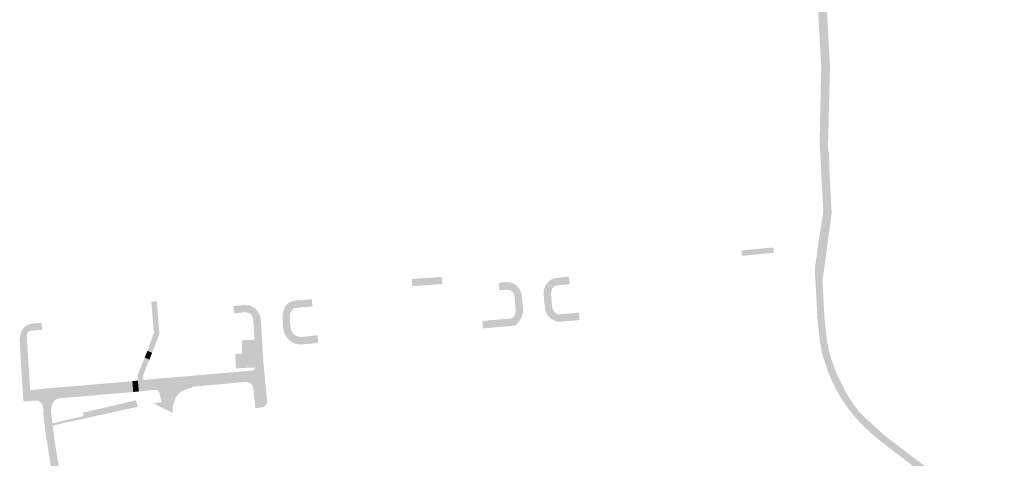
# Model space of a CAD drawing. Units: inches. Extents: x -608643 to -589866, y -1169591 to -1149887.
# Drawn here: x -606098 to -605828, y -1157387 to -1157266 of the extents above; entities that cross this region are included whole.
import ezdxf

# ---------------------------------------------------------------- set-up
doc = ezdxf.new("R2010")
doc.units = ezdxf.units.IN
doc.header["$MEASUREMENT"] = 0

msp = doc.modelspace()

# ---------------------------------------------------------------- hatches: boundary and pattern name
for points in [[(-605864.18, -1157380.27), (-605867.49, -1157377.06), (-605869.33, -1157375), (-605871.2199, -1157372.52), (-605872.61, -1157370.44), (-605874.06, -1157367.94), (-605875.09, -1157365.82), (-605876.31, -1157362.94), (-605877.46, -1157359.4699), (-605878.03, -1157357.32), (-605878.55, -1157354.51), (-605878.8247, -1157351.8167), (-605879.0668, -1157349.4436), (-605879.16, -1157348.53), (-605879.42, -1157343.83), (-605879.43, -1157343.57), (-605879.66, -1157339.33), (-605879.77, -1157337.36), (-605879.89, -1157334.87), (-605878.67, -1157326.01), (-605877.65, -1157319.69), (-605877.57, -1157318.67), (-605878.54, -1157300.54), (-605878.59, -1157300.3), (-605878.588, -1157300.2412), (-605878.58, -1157300), (-605878.47, -1157294.64), (-605878.35, -1157289.27), (-605878.12, -1157279.33), (-605878.68, -1157269.33), (-605879.25, -1157258.34), (-605879.68, -1157249.1), (-605881.5, -1157249.16), (-605882.02, -1157249.18), (-605882.15, -1157245.24), (-605881.8, -1157243.21), (-605881.2, -1157241.42), (-605881.15, -1157241.27), (-605880.72, -1157240.36), (-605879.87, -1157239.09), (-605878.47, -1157237.64), (-605877.84, -1157237.09), (-605877.62, -1157236.9), (-605877.28, -1157236.69), (-605876.86, -1157236.45), (-605876.41, -1157236.2), (-605875.65, -1157235.84), (-605873.8, -1157235.56), (-605871.75, -1157235.54), (-605871.3646, -1157244.1186), (-605877.44, -1157244.49), (-605877.56, -1157244.5), (-605877.47, -1157246.63), (-605877.41, -1157247.42), (-605877.28, -1157250.34), (-605876.86, -1157258.33), (-605876.27, -1157269.3), (-605875.73, -1157279.2907), (-605875.97, -1157288.93), (-605876.2434, -1157300.6002), (-605876.25, -1157300.88), (-605876.19, -1157301.68), (-605876.1317, -1157302.679), (-605876.12, -1157302.88), (-605876.0269, -1157302.8763), (-605875.85, -1157308.34), (-605875.75, -1157310.32), (-605875.26, -1157319.55), (-605875.2929, -1157319.7946), (-605877.2931, -1157334.5159), (-605877.45, -1157335.66), (-605877.56, -1157336.47), (-605877.77, -1157338.04), (-605877.7672, -1157338.0932), (-605877.71, -1157339.19), (-605877.28, -1157347.6), (-605877.2338, -1157348.0863), (-605876.7388, -1157353.297), (-605876.71, -1157353.6), (-605876.15, -1157356.64), (-605875.52, -1157359.11), (-605874.48, -1157362.15), (-605873.68, -1157364.02), (-605872.97, -1157365.49), (-605871.36, -1157368.74), (-605869.61, -1157371.57), (-605867.8, -1157373.94), (-605865.93, -1157375.91), (-605865.8341, -1157375.9967), (-605865.827, -1157376.0031), (-605865.514, -1157376.286), (-605860.9733, -1157380.3901), (-605863.55, -1157378.25), (-605860.73, -1157380.61), (-605860.4595, -1157380.8169), (-605852.1543, -1157387.1673), (-605851.9712, -1157387.3065), (-605850.6569, -1157388.2902), (-605850.2979, -1157388.559), (-605847.13, -1157390.93), (-605844.1242, -1157393.2231), (-605835.9562, -1157399.4546), (-605834.35, -1157400.68), (-605830.29, -1157403.77), (-605829.1, -1157402.3201), (-605827.8119, -1157403.2956), (-605830.9171, -1157405.7229), (-605832.245, -1157404.7139), (-605832.3, -1157404.67), (-605834.68, -1157402.86), (-605835.48, -1157402.24), (-605845.0527, -1157394.9816), (-605845.1259, -1157394.9259), (-605845.3646, -1157394.7451), (-605848.22, -1157392.58), (-605853.25, -1157388.77), (-605861.8, -1157382.21), (-605864.18, -1157380.27)], [(-605900.04, -1157329.71), (-605899.15, -1157329.64), (-605897, -1157329.42), (-605896.51, -1157329.38), (-605895.5, -1157329.3), (-605893.37, -1157329.06), (-605892.9, -1157329.03), (-605891.26, -1157328.91), (-605891.18, -1157330.39), (-605892.81, -1157330.5), (-605893.28, -1157330.53), (-605895.43, -1157330.78), (-605896.38, -1157330.87), (-605896.87, -1157330.91), (-605899.03, -1157331.13), (-605899.92, -1157331.22), (-605900.04, -1157329.71)], [(-605982.28, -1157338.99), (-605982.6, -1157339.01), (-605983.1, -1157339.04), (-605985.57, -1157339.21), (-605986.53, -1157339.26), (-605987.01, -1157339.3), (-605989.45, -1157339.5), (-605990.5, -1157339.57), (-605990.66, -1157337.6), (-605989.66, -1157337.52), (-605987.18, -1157337.32), (-605986.7, -1157337.3), (-605985.74, -1157337.25), (-605983.29, -1157337.07), (-605982.79, -1157337.02), (-605982.45, -1157336.99), (-605982.28, -1157338.99)], [(-605961.96, -1157339.3), (-605961.03, -1157340.41), (-605960.47, -1157341.79), (-605960.09, -1157345.77), (-605960.11, -1157346.77), (-605960.51, -1157348.15), (-605961.25, -1157349.45), (-605962.28, -1157350.39), (-605962.76, -1157350.44), (-605965.8, -1157350.71), (-605971.07, -1157351.19), (-605971.26, -1157349.12), (-605963.56, -1157348.46), (-605962.7, -1157348.05), (-605962.28, -1157347.18), (-605962.11, -1157346.2), (-605962.44, -1157342.2), (-605962.86, -1157341.29), (-605963.6, -1157340.67), (-605964.56, -1157340.48), (-605966.56, -1157340.68), (-605966.7, -1157339.17), (-605966.75, -1157338.64), (-605964.78, -1157338.41), (-605963.75, -1157338.51), (-605962.8, -1157338.77), (-605961.96, -1157339.3)], [(-605944.55, -1157348.86), (-605945.81, -1157348.98), (-605947.6, -1157349.14), (-605948.96, -1157349.26), (-605950.5, -1157349.39), (-605951.56, -1157349), (-605952.41, -1157348.51), (-605953.45, -1157347.45), (-605954.01, -1157346.1), (-605954.46, -1157341.62), (-605954.4, -1157340.61), (-605953.87, -1157339.24), (-605952.91, -1157338.09), (-605951.6, -1157337.4), (-605951.4, -1157337.37), (-605950.6, -1157337.27), (-605948.61, -1157337.03), (-605947.82, -1157336.98), (-605947.52, -1157336.96), (-605947.29, -1157339.01), (-605950.4, -1157339.26), (-605951.36, -1157339.53), (-605952.06, -1157340.19), (-605952.44, -1157341.4), (-605952.06, -1157345.37), (-605951.94, -1157345.89), (-605951.44, -1157346.72), (-605950.54, -1157347.32), (-605944.73, -1157346.82), (-605944.55, -1157348.86)], [(-606062.28, -1157343.82), (-606060.75, -1157343.72), (-606060.03, -1157352.66), (-606061.88, -1157357.49), (-606062.03, -1157357.89), (-606063.3, -1157357.35), (-606063.19, -1157357.05), (-606061.43, -1157352.03), (-606061.59, -1157351.9), (-606062, -1157346.95), (-606062.28, -1157343.82)], [(-606021.35, -1157355.61), (-606022.11, -1157355.5), (-606022.72, -1157355.33), (-606023.52, -1157354.97), (-606024.08, -1157354.6), (-606024.71, -1157354.07), (-606025.19, -1157353.46), (-606025.61, -1157352.74), (-606026, -1157351.16), (-606026.02, -1157350.99), (-606026.19, -1157347.71), (-606025.95, -1157346.26), (-606025.31, -1157344.93), (-606024.62, -1157344.26), (-606023.29, -1157343.57), (-606018.15, -1157343.11), (-606017.97, -1157345.13), (-606023.08, -1157345.6), (-606023.76, -1157346.3), (-606024.17, -1157347.25), (-606024.19, -1157347.72), (-606024.02, -1157350.73), (-606023.81, -1157351.72), (-606023.37, -1157352.51), (-606022.61, -1157353.12), (-606021.42, -1157353.54), (-606016.54, -1157353.07), (-606016.4, -1157355.18), (-606021.35, -1157355.61)], [(-606030.89, -1157366.4), (-606030.7, -1157368.4), (-606030.6, -1157369.38), (-606030.49, -1157370.36), (-606030.32, -1157371.59), (-606031.22, -1157372.77), (-606032.17, -1157372.89), (-606032.17, -1157372.91), (-606033.62, -1157373.11), (-606033.64, -1157372.99), (-606033.83, -1157371.29), (-606034.24, -1157367.68), (-606034.24, -1157367.64), (-606034.25, -1157367.61), (-606034.26, -1157367.54), (-606034.27, -1157367.47), (-606034.28, -1157367.43), (-606034.29, -1157367.4), (-606034.3, -1157367.36), (-606034.31, -1157367.33), (-606034.33, -1157367.26), (-606034.34, -1157367.23), (-606034.35, -1157367.19), (-606034.37, -1157367.16), (-606034.38, -1157367.13), (-606034.39, -1157367.09), (-606034.41, -1157367.06), (-606034.43, -1157367.03), (-606034.44, -1157367), (-606034.46, -1157366.97), (-606034.47, -1157366.93), (-606034.51, -1157366.87), (-606034.55, -1157366.81), (-606034.59, -1157366.75), (-606034.61, -1157366.72), (-606034.63, -1157366.69), (-606034.65, -1157366.67), (-606034.67, -1157366.64), (-606034.72, -1157366.58), (-606034.74, -1157366.56), (-606034.77, -1157366.53), (-606034.79, -1157366.51), (-606034.82, -1157366.48), (-606034.84, -1157366.45), (-606034.87, -1157366.43), (-606034.9, -1157366.41), (-606034.95, -1157366.36), (-606034.98, -1157366.34), (-606035.01, -1157366.31), (-606035.09, -1157366.25), (-606035.12, -1157366.23), (-606035.18, -1157366.19), (-606035.21, -1157366.17), (-606035.25, -1157366.16), (-606035.28, -1157366.14), (-606035.37, -1157366.09), (-606035.41, -1157366.08), (-606035.44, -1157366.06), (-606035.47, -1157366.05), (-606035.54, -1157366.02), (-606035.57, -1157366.01), (-606035.64, -1157365.99), (-606035.67, -1157365.98), (-606035.71, -1157365.97), (-606035.74, -1157365.96), (-606035.78, -1157365.95), (-606035.88, -1157365.93), (-606035.92, -1157365.93), (-606035.95, -1157365.92), (-606035.99, -1157365.92), (-606036.02, -1157365.91), (-606036.1, -1157365.91), (-606036.13, -1157365.9), (-606036.2, -1157365.9), (-606036.24, -1157365.9), (-606036.27, -1157365.9), (-606036.31, -1157365.9), (-606036.35, -1157365.91), (-606036.37, -1157365.91), (-606036.68, -1157365.93), (-606051.07, -1157367.22), (-606051.04, -1157367.51), (-606052.45, -1157367.83), (-606053.77, -1157368.37), (-606054.63, -1157369.03), (-606055.53, -1157370.18), (-606056.33, -1157372.52), (-606056.41, -1157374.45), (-606061.54, -1157371.82), (-606059.46, -1157371.38), (-606060.06, -1157368.73), (-606060.36, -1157368.28), (-606060.93, -1157368.07), (-606061.21, -1157365.06), (-606034.39, -1157362.78), (-606034.07, -1157362.57), (-606033.94, -1157362.4), (-606033.6, -1157361.96), (-606033.39, -1157361.95), (-606033.47, -1157361.26), (-606033.85, -1157355.02), (-606033.87, -1157354.29), (-606033.92, -1157353.48), (-606034.04, -1157351.3), (-606034.28, -1157348.3), (-606034.79, -1157347.44), (-606035.27, -1157347), (-606035.92, -1157346.8), (-606036.57, -1157346.73), (-606039.49, -1157347.04), (-606039.69, -1157345.01), (-606039.23, -1157344.97), (-606038.55, -1157344.9), (-606036.54, -1157344.75), (-606035.74, -1157344.83), (-606035.06, -1157344.9), (-606033.78, -1157345.59), (-606032.83, -1157346.71), (-606032.24, -1157348.07), (-606031.98, -1157351.31), (-606031.57, -1157359.13), (-606030.89, -1157366.4)], [(-606092.39, -1157350.15), (-606092.28, -1157351.55), (-606095.39, -1157351.79), (-606095.97, -1157352.01), (-606096.39, -1157352.54), (-606096.49, -1157353.05), (-606096.23, -1157357.42), (-606095.87, -1157363.43), (-606095.55, -1157368.11), (-606097.05, -1157368.25), (-606097.58, -1157368.3), (-606097.93, -1157363.31), (-606098.23, -1157357.98), (-606098.43, -1157354.05), (-606098.2, -1157352.72), (-606097.85, -1157351.7), (-606097.25, -1157350.91), (-606096.44, -1157350.33), (-606096.15, -1157350.21), (-606095.55, -1157349.95), (-606093.57, -1157349.72), (-606092.44, -1157349.62), (-606092.39, -1157350.15)], [(-606033.72, -1157361.91), (-606033.76, -1157360.46), (-606033.83, -1157359.31), (-606033.93, -1157357.86), (-606037.25, -1157358.07), (-606037.4, -1157354.44), (-606033.87, -1157354.29), (-606033.85, -1157355.02), (-606033.47, -1157361.26), (-606033.39, -1157361.95), (-606033.6, -1157361.96), (-606033.72, -1157361.91)], [(-606062.6, -1157359.32), (-606062.79, -1157359.76), (-606064.07, -1157359.2), (-606063.89, -1157358.76), (-606063.3, -1157357.35), (-606062.03, -1157357.89), (-606062.6, -1157359.32)], [(-606064.5, -1157364.05), (-606064.49, -1157365.37), (-606064.22, -1157368.37), (-606065.69, -1157368.53), (-606065.94, -1157365.52), (-606066.04, -1157364.05), (-606064.07, -1157359.2), (-606062.79, -1157359.76), (-606064.5, -1157364.05)], [(-606033.83, -1157359.31), (-606033.76, -1157360.46), (-606033.72, -1157361.91), (-606038.99, -1157362.15), (-606039.21, -1157358.26), (-606039.21, -1157358.2), (-606038.18, -1157358.13), (-606037.25, -1157358.07), (-606033.93, -1157357.86), (-606033.83, -1157359.31)], [(-606097.58, -1157368.3), (-606097.05, -1157368.25), (-606095.55, -1157368.11), (-606088.52, -1157367.48), (-606067.46, -1157365.7), (-606067.22, -1157368.67), (-606067.91, -1157368.73), (-606087.72, -1157370.42), (-606088.16, -1157370.58), (-606088.59, -1157370.83), (-606088.96, -1157371.17), (-606089.26, -1157371.57), (-606089.47, -1157372.02), (-606089.67, -1157372.59), (-606089.79, -1157373.19), (-606089.83, -1157373.79), (-606089.79, -1157374.4), (-606089.43, -1157377.29), (-606089.35, -1157377.94), (-606088.81, -1157382.35), (-606087.62, -1157389.55), (-606087.15, -1157392.2), (-606086.83, -1157393.81), (-606088.66, -1157394.13), (-606088.94, -1157394.19), (-606089.56, -1157390.64), (-606090.4, -1157385.86), (-606091.42, -1157379.08), (-606091.76, -1157376.08), (-606092, -1157374.24), (-606091.84, -1157374.22), (-606091.86, -1157374.07), (-606092.04, -1157372.66), (-606092.35, -1157371.93), (-606092.63, -1157371.61), (-606092.97, -1157371.34), (-606093.35, -1157371.16), (-606093.66, -1157371.05), (-606093.99, -1157371), (-606094.32, -1157371.03), (-606096.24, -1157371.19), (-606096.83, -1157371.25), (-606097.36, -1157371.3), (-606097.58, -1157368.3)], [(-606065.94, -1157365.52), (-606065.69, -1157368.53), (-606067.22, -1157368.67), (-606067.46, -1157365.7), (-606065.94, -1157365.52)], [(-606061.21, -1157365.06), (-606060.93, -1157368.07), (-606064.22, -1157368.37), (-606064.49, -1157365.37), (-606061.21, -1157365.06)], [(-606089.43, -1157377.29), (-606080.89, -1157375.33), (-606081.08, -1157374.37), (-606066.65, -1157370.98), (-606066.53, -1157370.97), (-606066.46, -1157370.96), (-606065.98, -1157372.76), (-606067.87, -1157373.16), (-606085.74, -1157377.05), (-606089.35, -1157377.94), (-606089.43, -1157377.29)]]:
    msp.add_hatch(color=256).paths.add_polyline_path(points, flags=0)

doc.saveas('drawing.dxf')
